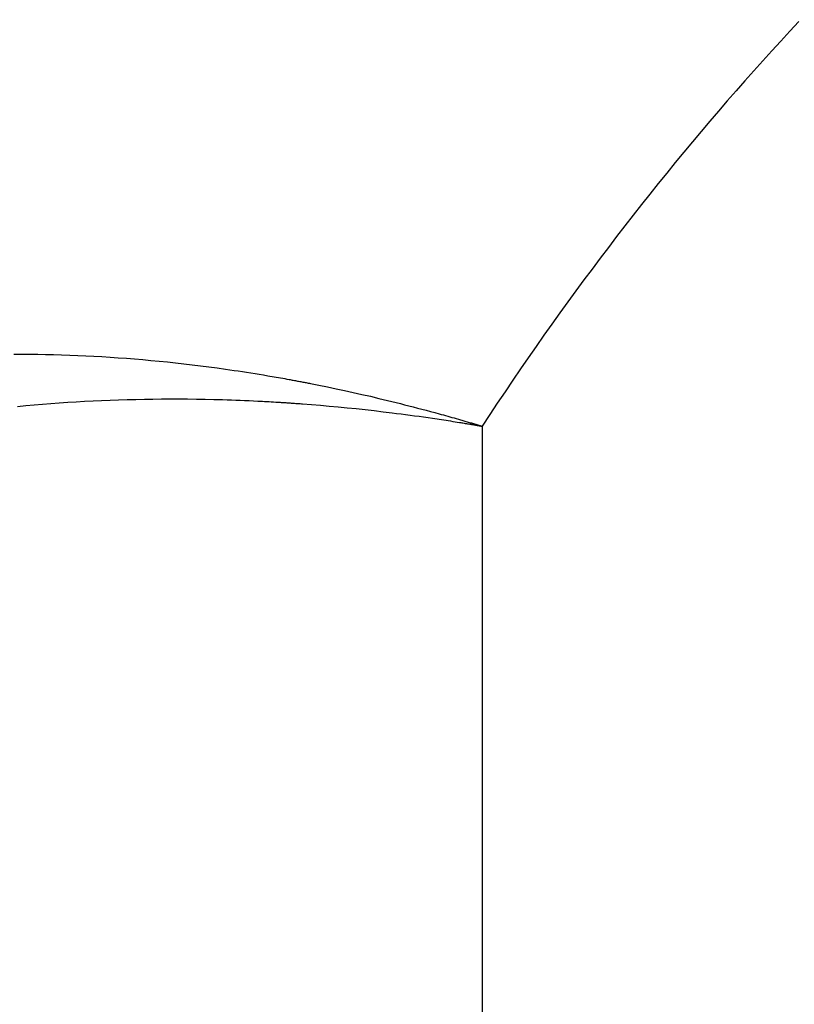
# Model space of a CAD drawing. Extents: x -25612 to -17650, y -12335 to -922.
# Drawn here: x -24640 to -24636, y -8652 to -8647 of the extents above; entities that cross this region are included whole.
import ezdxf

# ---------------------------------------------------------------- set-up
doc = ezdxf.new("R2010")
doc.units = 0
doc.header["$MEASUREMENT"] = 0

msp = doc.modelspace()

# ---------------------------------------------------------------- linework, layer by layer
at = {"color": 133, "linetype": 'Continuous'}
for p, q in [((-24635.7365, -8646.5914), (-24635.7879, -8646.6466)), ((-24635.7879, -8646.6466), (-24635.839, -8646.702)), ((-24635.839, -8646.702), (-24635.8899, -8646.7577)), ((-24635.8899, -8646.7577), (-24635.9405, -8646.8137)), ((-24635.9405, -8646.8137), (-24635.9909, -8646.8699)), ((-24635.9909, -8646.8699), (-24636.0411, -8646.9264)), ((-24636.0411, -8646.9264), (-24636.091, -8646.9831)), ((-24636.091, -8646.9831), (-24636.1407, -8647.0401)), ((-24636.1407, -8647.0401), (-24636.1901, -8647.0974)), ((-24636.1901, -8647.0974), (-24636.2393, -8647.1549)), ((-24636.2393, -8647.1549), (-24636.2882, -8647.2127)), ((-24636.2882, -8647.2127), (-24636.3369, -8647.2708)), ((-24636.3369, -8647.2708), (-24636.3854, -8647.3291)), ((-24636.3854, -8647.3291), (-24636.4337, -8647.3877)), ((-24636.4337, -8647.3877), (-24636.4817, -8647.4466)), ((-24636.4817, -8647.4466), (-24636.5295, -8647.5057)), ((-24636.5295, -8647.5057), (-24636.577, -8647.5651)), ((-24636.577, -8647.5651), (-24636.6244, -8647.6248)), ((-24636.6244, -8647.6248), (-24636.6715, -8647.6847)), ((-24636.6715, -8647.6847), (-24636.7183, -8647.7449)), ((-24636.7183, -8647.7449), (-24636.765, -8647.8054)), ((-24636.765, -8647.8054), (-24636.8114, -8647.8661)), ((-24636.8114, -8647.8661), (-24636.8576, -8647.9272)), ((-24636.8576, -8647.9272), (-24636.9036, -8647.9884)), ((-24636.9036, -8647.9884), (-24636.9493, -8648.05)), ((-24636.9493, -8648.05), (-24636.9949, -8648.1118)), ((-24636.9949, -8648.1118), (-24637.0402, -8648.1739)), ((-24637.0402, -8648.1739), (-24637.0852, -8648.2363)), ((-24637.0852, -8648.2363), (-24637.1301, -8648.2989)), ((-24637.1301, -8648.2989), (-24637.1747, -8648.3619)), ((-24637.1747, -8648.3619), (-24637.2192, -8648.425)), ((-24637.2192, -8648.425), (-24637.2634, -8648.4885)), ((-24640.1659, -8648.4691), (-24640.1212, -8648.469)), ((-24640.1212, -8648.469), (-24640.0765, -8648.4691)), ((-24640.0765, -8648.4691), (-24640.0317, -8648.4696)), ((-24640.0317, -8648.4696), (-24639.9867, -8648.4703)), ((-24639.9867, -8648.4703), (-24639.9417, -8648.4712)), ((-24639.9417, -8648.4712), (-24639.8965, -8648.4725)), ((-24639.8965, -8648.4725), (-24639.8512, -8648.474)), ((-24639.8512, -8648.474), (-24639.8059, -8648.4757)), ((-24639.8059, -8648.4757), (-24639.7604, -8648.4778)), ((-24639.7604, -8648.4778), (-24639.7148, -8648.4801)), ((-24639.7148, -8648.4801), (-24639.6691, -8648.4826)), ((-24639.6691, -8648.4826), (-24639.6233, -8648.4855)), ((-24639.6233, -8648.4855), (-24639.5774, -8648.4886)), ((-24639.5774, -8648.4886), (-24639.5314, -8648.4919)), ((-24637.2634, -8648.4885), (-24637.3074, -8648.5523)), ((-24639.5314, -8648.4919), (-24639.4853, -8648.4956)), ((-24639.4853, -8648.4956), (-24639.4391, -8648.4995)), ((-24639.4391, -8648.4995), (-24639.3928, -8648.5036)), ((-24639.3928, -8648.5036), (-24639.3464, -8648.5081)), ((-24639.3464, -8648.5081), (-24639.2998, -8648.5128)), ((-24639.2998, -8648.5128), (-24639.2532, -8648.5177)), ((-24639.2532, -8648.5177), (-24639.2065, -8648.523)), ((-24639.2065, -8648.523), (-24639.1596, -8648.5285)), ((-24639.1596, -8648.5285), (-24639.1127, -8648.5342)), ((-24639.1127, -8648.5342), (-24639.0656, -8648.5403)), ((-24639.0656, -8648.5403), (-24639.0184, -8648.5466)), ((-24639.0184, -8648.5466), (-24638.9712, -8648.5532)), ((-24638.9712, -8648.5532), (-24638.9475, -8648.5566)), ((-24638.9475, -8648.5566), (-24638.9238, -8648.56)), ((-24638.9238, -8648.56), (-24638.9001, -8648.5636)), ((-24638.9001, -8648.5636), (-24638.8763, -8648.5671)), ((-24638.8763, -8648.5671), (-24638.8525, -8648.5708)), ((-24638.8525, -8648.5708), (-24638.8287, -8648.5745)), ((-24638.8287, -8648.5745), (-24638.8049, -8648.5784)), ((-24638.8049, -8648.5784), (-24638.781, -8648.5822)), ((-24638.781, -8648.5822), (-24638.7572, -8648.5862)), ((-24638.7572, -8648.5862), (-24638.7332, -8648.5902)), ((-24638.7332, -8648.5902), (-24638.7213, -8648.5922)), ((-24638.7213, -8648.5922), (-24638.7093, -8648.5942)), ((-24638.7093, -8648.5942), (-24638.6973, -8648.5963)), ((-24638.6973, -8648.5963), (-24638.6853, -8648.5984)), ((-24638.6853, -8648.5984), (-24638.6733, -8648.6005)), ((-24637.3074, -8648.5523), (-24637.3511, -8648.6163)), ((-24638.6733, -8648.6005), (-24638.6613, -8648.6026)), ((-24638.6613, -8648.6026), (-24638.6493, -8648.6047)), ((-24638.6493, -8648.6047), (-24638.6373, -8648.6069)), ((-24638.6373, -8648.6069), (-24638.6253, -8648.6091)), ((-24638.6253, -8648.6091), (-24638.6133, -8648.6113)), ((-24638.6133, -8648.6113), (-24638.6072, -8648.6123)), ((-24638.6072, -8648.6123), (-24638.6012, -8648.6135)), ((-24638.6012, -8648.6135), (-24638.5952, -8648.6146)), ((-24638.5952, -8648.6146), (-24638.5892, -8648.6157)), ((-24638.5892, -8648.6157), (-24638.5832, -8648.6168)), ((-24638.5832, -8648.6168), (-24638.5771, -8648.6179)), ((-24638.5771, -8648.6179), (-24638.5711, -8648.619)), ((-24638.5711, -8648.619), (-24638.5651, -8648.6202)), ((-24638.5651, -8648.6202), (-24638.5591, -8648.6213)), ((-24638.5591, -8648.6213), (-24638.553, -8648.6224)), ((-24638.553, -8648.6224), (-24638.547, -8648.6236)), ((-24638.547, -8648.6236), (-24638.541, -8648.6247)), ((-24638.541, -8648.6247), (-24638.535, -8648.6259)), ((-24638.535, -8648.6259), (-24638.5289, -8648.627)), ((-24638.5289, -8648.627), (-24638.5229, -8648.6282)), ((-24638.5229, -8648.6282), (-24638.5169, -8648.6293)), ((-24638.5169, -8648.6293), (-24638.5109, -8648.6305)), ((-24638.5109, -8648.6305), (-24638.5048, -8648.6317)), ((-24638.5048, -8648.6317), (-24638.4988, -8648.6329)), ((-24638.4988, -8648.6329), (-24638.4928, -8648.634)), ((-24638.4928, -8648.634), (-24638.4445, -8648.6436)), ((-24638.4445, -8648.6436), (-24638.3963, -8648.6534)), ((-24638.3963, -8648.6534), (-24638.348, -8648.6635)), ((-24637.3511, -8648.6163), (-24637.3947, -8648.6806)), ((-24638.348, -8648.6635), (-24638.2997, -8648.6739)), ((-24638.2997, -8648.6739), (-24638.2513, -8648.6845)), ((-24638.2513, -8648.6845), (-24638.203, -8648.6954)), ((-24638.203, -8648.6954), (-24638.1546, -8648.7066)), ((-24638.1546, -8648.7066), (-24638.1062, -8648.718)), ((-24637.3947, -8648.6806), (-24637.438, -8648.7452)), ((-24640.1453, -8648.7638), (-24640.0984, -8648.7593)), ((-24640.0984, -8648.7593), (-24640.0513, -8648.755)), ((-24640.0513, -8648.755), (-24640.0042, -8648.751)), ((-24640.0042, -8648.751), (-24639.9569, -8648.7472)), ((-24639.9569, -8648.7472), (-24639.9096, -8648.7437)), ((-24639.9096, -8648.7437), (-24639.8621, -8648.7405)), ((-24639.8621, -8648.7405), (-24639.8145, -8648.7375)), ((-24639.8145, -8648.7375), (-24639.7668, -8648.7347)), ((-24639.7668, -8648.7347), (-24639.719, -8648.7322)), ((-24639.719, -8648.7322), (-24639.671, -8648.73)), ((-24639.671, -8648.73), (-24639.623, -8648.728)), ((-24639.623, -8648.728), (-24639.5748, -8648.7263)), ((-24639.5748, -8648.7263), (-24639.5266, -8648.7248)), ((-24639.5266, -8648.7248), (-24639.4782, -8648.7236)), ((-24639.4782, -8648.7236), (-24639.4297, -8648.7226)), ((-24639.4297, -8648.7226), (-24639.3811, -8648.7219)), ((-24639.3811, -8648.7219), (-24639.3324, -8648.7215)), ((-24639.3324, -8648.7215), (-24639.2835, -8648.7212)), ((-24639.2835, -8648.7212), (-24639.2346, -8648.7213)), ((-24639.2346, -8648.7213), (-24639.1855, -8648.7216)), ((-24639.1855, -8648.7216), (-24639.1364, -8648.7222)), ((-24639.1364, -8648.7222), (-24639.0871, -8648.723)), ((-24639.0871, -8648.723), (-24639.0377, -8648.724)), ((-24639.0377, -8648.724), (-24639.0129, -8648.7247)), ((-24639.0129, -8648.7247), (-24638.9882, -8648.7254)), ((-24638.9882, -8648.7254), (-24638.9634, -8648.7261)), ((-24638.9634, -8648.7261), (-24638.9385, -8648.727)), ((-24638.9385, -8648.727), (-24638.9137, -8648.7279)), ((-24638.9137, -8648.7279), (-24638.8888, -8648.7288)), ((-24638.8888, -8648.7288), (-24638.8639, -8648.7298)), ((-24638.8639, -8648.7298), (-24638.8389, -8648.7309)), ((-24638.8389, -8648.7309), (-24638.814, -8648.7321)), ((-24638.814, -8648.7321), (-24638.789, -8648.7333)), ((-24638.789, -8648.7333), (-24638.7765, -8648.7339)), ((-24638.7765, -8648.7339), (-24638.7639, -8648.7345)), ((-24638.7639, -8648.7345), (-24638.7514, -8648.7352)), ((-24638.7514, -8648.7352), (-24638.7389, -8648.7359)), ((-24638.7389, -8648.7359), (-24638.7263, -8648.7366)), ((-24638.7263, -8648.7366), (-24638.7138, -8648.7373)), ((-24638.7138, -8648.7373), (-24638.7012, -8648.738)), ((-24638.7012, -8648.738), (-24638.6887, -8648.7388)), ((-24638.6887, -8648.7388), (-24638.6761, -8648.7395)), ((-24638.6761, -8648.7395), (-24638.6635, -8648.7403)), ((-24638.6635, -8648.7403), (-24638.6572, -8648.7407)), ((-24638.6572, -8648.7407), (-24638.651, -8648.7411)), ((-24638.651, -8648.7411), (-24638.6447, -8648.7415)), ((-24638.6447, -8648.7415), (-24638.6384, -8648.7419)), ((-24638.6384, -8648.7419), (-24638.6321, -8648.7423)), ((-24638.6321, -8648.7423), (-24638.6258, -8648.7427)), ((-24638.6258, -8648.7427), (-24638.6195, -8648.7431)), ((-24638.6195, -8648.7431), (-24638.6132, -8648.7436)), ((-24638.6132, -8648.7436), (-24638.6069, -8648.744)), ((-24638.6069, -8648.744), (-24638.6006, -8648.7444)), ((-24638.6006, -8648.7444), (-24638.5943, -8648.7449)), ((-24638.5943, -8648.7449), (-24638.588, -8648.7453)), ((-24638.588, -8648.7453), (-24638.5817, -8648.7457)), ((-24638.5817, -8648.7457), (-24638.5754, -8648.7462)), ((-24638.5754, -8648.7462), (-24638.5691, -8648.7466)), ((-24638.5691, -8648.7466), (-24638.5628, -8648.7471)), ((-24638.5628, -8648.7471), (-24638.5565, -8648.7476)), ((-24638.5565, -8648.7476), (-24638.5502, -8648.748)), ((-24638.5502, -8648.748), (-24638.5439, -8648.7485)), ((-24638.5439, -8648.7485), (-24638.5376, -8648.749)), ((-24638.5376, -8648.749), (-24638.4871, -8648.7529)), ((-24638.4871, -8648.7529), (-24638.4367, -8648.757)), ((-24638.4367, -8648.757), (-24638.3862, -8648.7614)), ((-24638.3862, -8648.7614), (-24638.3357, -8648.7661)), ((-24638.3357, -8648.7661), (-24638.2851, -8648.771)), ((-24638.1062, -8648.718), (-24638.0578, -8648.7296)), ((-24638.0578, -8648.7296), (-24638.0093, -8648.7416)), ((-24638.0093, -8648.7416), (-24637.9851, -8648.7476)), ((-24637.9851, -8648.7476), (-24637.9609, -8648.7538)), ((-24637.9609, -8648.7538), (-24637.9366, -8648.7599)), ((-24637.9366, -8648.7599), (-24637.9124, -8648.7662)), ((-24637.9124, -8648.7662), (-24637.8881, -8648.7725)), ((-24637.438, -8648.7452), (-24637.4811, -8648.81)), ((-24638.2851, -8648.771), (-24638.2346, -8648.7762)), ((-24638.2346, -8648.7762), (-24638.184, -8648.7817)), ((-24638.184, -8648.7817), (-24638.1333, -8648.7873)), ((-24638.1333, -8648.7873), (-24638.0827, -8648.7933)), ((-24638.0827, -8648.7933), (-24638.032, -8648.7995)), ((-24638.032, -8648.7995), (-24638.0066, -8648.8026)), ((-24638.0066, -8648.8026), (-24637.9813, -8648.8059)), ((-24637.9813, -8648.8059), (-24637.9559, -8648.8092)), ((-24637.9559, -8648.8092), (-24637.9305, -8648.8126)), ((-24637.9305, -8648.8126), (-24637.9051, -8648.816)), ((-24637.9051, -8648.816), (-24637.8798, -8648.8195)), ((-24637.8881, -8648.7725), (-24637.8639, -8648.7789)), ((-24637.8798, -8648.8195), (-24637.8544, -8648.8231)), ((-24637.8639, -8648.7789), (-24637.8396, -8648.7854)), ((-24637.8396, -8648.7854), (-24637.8153, -8648.7919)), ((-24637.8153, -8648.7919), (-24637.7911, -8648.7985)), ((-24637.7911, -8648.7985), (-24637.7668, -8648.8051)), ((-24637.7668, -8648.8051), (-24637.7546, -8648.8085)), ((-24637.7546, -8648.8085), (-24637.7425, -8648.8118)), ((-24637.7425, -8648.8118), (-24637.7303, -8648.8152)), ((-24637.7303, -8648.8152), (-24637.7182, -8648.8186)), ((-24637.7182, -8648.8186), (-24637.706, -8648.822)), ((-24637.706, -8648.822), (-24637.6939, -8648.8255)), ((-24637.4811, -8648.81), (-24637.524, -8648.8752)), ((-24637.8544, -8648.8231), (-24637.829, -8648.8267)), ((-24637.829, -8648.8267), (-24637.8036, -8648.8304)), ((-24637.8036, -8648.8304), (-24637.7781, -8648.8342)), ((-24637.7781, -8648.8342), (-24637.7654, -8648.8361)), ((-24637.7654, -8648.8361), (-24637.7527, -8648.838)), ((-24637.7527, -8648.838), (-24637.74, -8648.8399)), ((-24637.74, -8648.8399), (-24637.7273, -8648.8419)), ((-24637.7273, -8648.8419), (-24637.7146, -8648.8439)), ((-24637.7146, -8648.8439), (-24637.7019, -8648.8458)), ((-24637.7019, -8648.8458), (-24637.6891, -8648.8478)), ((-24637.6939, -8648.8255), (-24637.6817, -8648.8289)), ((-24637.6891, -8648.8478), (-24637.6764, -8648.8498)), ((-24637.6817, -8648.8289), (-24637.6696, -8648.8324)), ((-24637.6764, -8648.8498), (-24637.6637, -8648.8519)), ((-24637.6696, -8648.8324), (-24637.6574, -8648.8359)), ((-24637.6637, -8648.8519), (-24637.651, -8648.8539)), ((-24637.6574, -8648.8359), (-24637.6453, -8648.8394)), ((-24637.651, -8648.8539), (-24637.6446, -8648.8549)), ((-24637.6453, -8648.8394), (-24637.6392, -8648.8411)), ((-24637.6446, -8648.8549), (-24637.6382, -8648.856)), ((-24637.6392, -8648.8411), (-24637.6331, -8648.8429)), ((-24637.6382, -8648.856), (-24637.6319, -8648.857)), ((-24637.6331, -8648.8429), (-24637.6271, -8648.8447)), ((-24637.6319, -8648.857), (-24637.6255, -8648.8581)), ((-24637.6271, -8648.8447), (-24637.621, -8648.8464)), ((-24637.6255, -8648.8581), (-24637.6191, -8648.8591)), ((-24637.621, -8648.8464), (-24637.6149, -8648.8482)), ((-24637.6191, -8648.8591), (-24637.6128, -8648.8601)), ((-24637.6149, -8648.8482), (-24637.6088, -8648.85)), ((-24637.6128, -8648.8601), (-24637.6064, -8648.8612)), ((-24637.6088, -8648.85), (-24637.6027, -8648.8517)), ((-24637.6064, -8648.8612), (-24637.6, -8648.8623)), ((-24637.6027, -8648.8517), (-24637.5967, -8648.8535)), ((-24637.6, -8648.8623), (-24637.5937, -8648.8633)), ((-24637.5967, -8648.8535), (-24637.5906, -8648.8553)), ((-24637.5937, -8648.8633), (-24637.5873, -8648.8644)), ((-24637.5906, -8648.8553), (-24637.5845, -8648.8571)), ((-24637.5873, -8648.8644), (-24637.5841, -8648.8649)), ((-24637.5845, -8648.8571), (-24637.5815, -8648.858)), ((-24637.5841, -8648.8649), (-24637.5809, -8648.8654)), ((-24637.5815, -8648.858), (-24637.5784, -8648.8589)), ((-24637.5809, -8648.8654), (-24637.5778, -8648.866)), ((-24637.5784, -8648.8589), (-24637.5754, -8648.8598)), ((-24637.5778, -8648.866), (-24637.5746, -8648.8665)), ((-24637.5754, -8648.8598), (-24637.5723, -8648.8607)), ((-24637.5746, -8648.8665), (-24637.5714, -8648.8671)), ((-24637.5723, -8648.8607), (-24637.5693, -8648.8616)), ((-24637.5714, -8648.8671), (-24637.5682, -8648.8676)), ((-24637.5693, -8648.8616), (-24637.5663, -8648.8625)), ((-24637.5682, -8648.8676), (-24637.565, -8648.8681)), ((-24637.5663, -8648.8625), (-24637.5632, -8648.8634)), ((-24637.565, -8648.8681), (-24637.5618, -8648.8687)), ((-24637.5632, -8648.8634), (-24637.5602, -8648.8643)), ((-24637.5618, -8648.8687), (-24637.5586, -8648.8692)), ((-24637.5602, -8648.8643), (-24637.5571, -8648.8652)), ((-24637.5586, -8648.8692), (-24637.5555, -8648.8698)), ((-24637.5571, -8648.8652), (-24637.5541, -8648.8661)), ((-24637.5555, -8648.8698), (-24637.5551, -8648.8698)), ((-24637.5551, -8648.8698), (-24637.5547, -8648.8699)), ((-24637.5547, -8648.8699), (-24637.5543, -8648.87)), ((-24637.5543, -8648.87), (-24637.5539, -8648.87)), ((-24637.5541, -8648.8661), (-24637.5537, -8648.8663)), ((-24637.5539, -8648.87), (-24637.5535, -8648.8701)), ((-24637.5537, -8648.8663), (-24637.5533, -8648.8664)), ((-24637.5535, -8648.8701), (-24637.5531, -8648.8702)), ((-24637.5533, -8648.8664), (-24637.5529, -8648.8665)), ((-24637.5531, -8648.8702), (-24637.5527, -8648.8702)), ((-24637.5529, -8648.8665), (-24637.5526, -8648.8666)), ((-24637.5527, -8648.8702), (-24637.5523, -8648.8703)), ((-24637.5526, -8648.8666), (-24637.5522, -8648.8667)), ((-24637.5523, -8648.8703), (-24637.5519, -8648.8704)), ((-24637.5522, -8648.8667), (-24637.5518, -8648.8668)), ((-24637.5519, -8648.8704), (-24637.5515, -8648.8704)), ((-24637.5518, -8648.8668), (-24637.5514, -8648.8669)), ((-24637.5515, -8648.8704), (-24637.5511, -8648.8705)), ((-24637.5514, -8648.8669), (-24637.551, -8648.867)), ((-24637.5511, -8648.8705), (-24637.5507, -8648.8706)), ((-24637.551, -8648.867), (-24637.5507, -8648.8672)), ((-24637.5507, -8648.8672), (-24637.5503, -8648.8673)), ((-24637.5507, -8648.8706), (-24637.5503, -8648.8706)), ((-24637.5503, -8648.8673), (-24637.5501, -8648.8673)), ((-24637.5503, -8648.8706), (-24637.5499, -8648.8707)), ((-24637.5501, -8648.8673), (-24637.5499, -8648.8674)), ((-24637.5499, -8648.8674), (-24637.5497, -8648.8674)), ((-24637.5499, -8648.8707), (-24637.5495, -8648.8708)), ((-24637.5497, -8648.8674), (-24637.5495, -8648.8675)), ((-24637.5495, -8648.8675), (-24637.5493, -8648.8676)), ((-24637.5495, -8648.8708), (-24637.5491, -8648.8708)), ((-24637.5493, -8648.8676), (-24637.5491, -8648.8676)), ((-24637.5491, -8648.8676), (-24637.549, -8648.8677)), ((-24637.5491, -8648.8708), (-24637.5487, -8648.8709)), ((-24637.549, -8648.8677), (-24637.5488, -8648.8677)), ((-24637.5488, -8648.8677), (-24637.5486, -8648.8678)), ((-24637.5487, -8648.8709), (-24637.5483, -8648.871)), ((-24637.5486, -8648.8678), (-24637.5484, -8648.8678)), ((-24637.5484, -8648.8678), (-24637.5482, -8648.8679)), ((-24637.5483, -8648.871), (-24637.5479, -8648.871)), ((-24637.5482, -8648.8679), (-24637.548, -8648.868)), ((-24637.548, -8648.868), (-24637.5478, -8648.868)), ((-24637.5479, -8648.871), (-24637.5476, -8648.8711)), ((-24637.5478, -8648.868), (-24637.5476, -8648.8681)), ((-24637.5476, -8648.8681), (-24637.5474, -8648.8681)), ((-24637.5476, -8648.8711), (-24637.5468, -8648.8712)), ((-24637.5474, -8648.8681), (-24637.5472, -8648.8682)), ((-24637.5472, -8648.8682), (-24637.5471, -8648.8682)), ((-24637.5471, -8648.8682), (-24637.5469, -8648.8683)), ((-24637.5469, -8648.8683), (-24637.5467, -8648.8684)), ((-24637.5468, -8648.8712), (-24637.546, -8648.8714)), ((-24637.5467, -8648.8684), (-24637.5465, -8648.8684)), ((-24637.5465, -8648.8684), (-24637.5457, -8648.8686)), ((-24637.546, -8648.8714), (-24637.5452, -8648.8715)), ((-24637.5457, -8648.8686), (-24637.545, -8648.8689)), ((-24637.5452, -8648.8715), (-24637.5444, -8648.8716)), ((-24637.545, -8648.8689), (-24637.5442, -8648.8691)), ((-24637.5444, -8648.8716), (-24637.5436, -8648.8718)), ((-24637.5442, -8648.8691), (-24637.5435, -8648.8693)), ((-24637.5436, -8648.8718), (-24637.5428, -8648.8719)), ((-24637.5435, -8648.8693), (-24637.5427, -8648.8695)), ((-24637.5428, -8648.8719), (-24637.5421, -8648.872)), ((-24637.5427, -8648.8695), (-24637.542, -8648.8698)), ((-24637.5421, -8648.872), (-24637.5413, -8648.8722)), ((-24637.542, -8648.8698), (-24637.5412, -8648.87)), ((-24637.5413, -8648.8722), (-24637.5405, -8648.8723)), ((-24637.5412, -8648.87), (-24637.5405, -8648.8702)), ((-24637.5405, -8648.8702), (-24637.5397, -8648.8704)), ((-24637.5405, -8648.8723), (-24637.5397, -8648.8725)), ((-24637.5397, -8648.8704), (-24637.539, -8648.8707)), ((-24637.5397, -8648.8725), (-24637.5381, -8648.8727)), ((-24637.539, -8648.8707), (-24637.5375, -8648.8711)), ((-24637.5381, -8648.8727), (-24637.5366, -8648.873)), ((-24637.5375, -8648.8711), (-24637.536, -8648.8716)), ((-24637.5366, -8648.873), (-24637.535, -8648.8733)), ((-24637.536, -8648.8716), (-24637.5345, -8648.872)), ((-24637.535, -8648.8733), (-24637.5334, -8648.8735)), ((-24637.5345, -8648.872), (-24637.533, -8648.8725)), ((-24637.5334, -8648.8735), (-24637.5318, -8648.8738)), ((-24637.533, -8648.8725), (-24637.5315, -8648.8729)), ((-24637.5318, -8648.8738), (-24637.5303, -8648.8741)), ((-24637.5315, -8648.8729), (-24637.53, -8648.8734)), ((-24637.5303, -8648.8741), (-24637.5287, -8648.8743)), ((-24637.53, -8648.8734), (-24637.5285, -8648.8738)), ((-24637.5287, -8648.8743), (-24637.5271, -8648.8746)), ((-24637.5285, -8648.8738), (-24637.527, -8648.8743)), ((-24637.5271, -8648.8746), (-24637.5256, -8648.8749)), ((-24637.527, -8648.8743), (-24637.5255, -8648.8747)), ((-24637.5256, -8648.8749), (-24637.524, -8648.8752)), ((-24637.5255, -8648.8747), (-24637.524, -8648.8752)), ((-24637.524, -8648.8752), (-24637.524, -8683.8809))]:
    msp.add_line(p, q, dxfattribs=at)
msp.add_arc((-24626.9842, -8662.6085), 21, 89.99726, 144.87365, dxfattribs=at)

doc.saveas('drawing.dxf')
